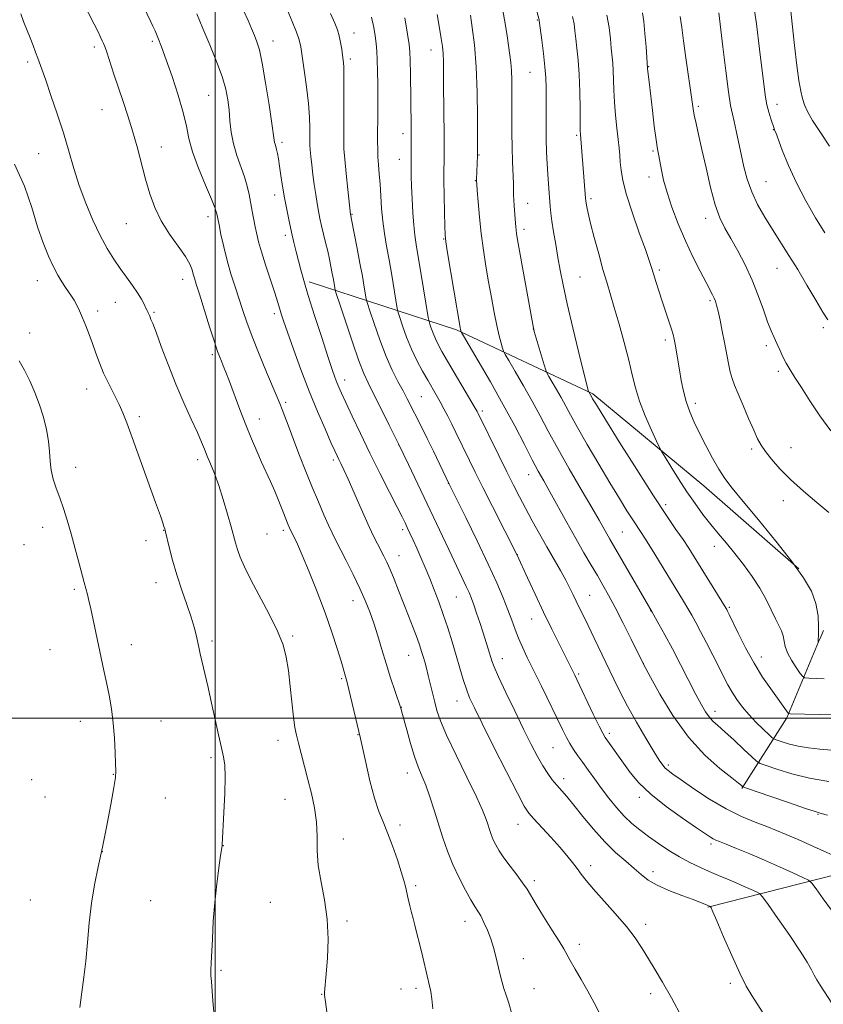
# Model space of a CAD drawing. Extents: x 2159800 to 2162700, y 332300 to 335200.
# Drawn here: x 2161937 to 2162196, y 333908 to 334225 of the extents above; entities that cross this region are included whole.
import ezdxf

# ---------------------------------------------------------------- set-up
doc = ezdxf.new("R2010")
doc.units = 0
doc.header["$MEASUREMENT"] = 0
for name, color, linetype, lineweight in [('32000', 7, 'Continuous', 0), ('DTM HARD BREAKLINE', 7, 'Continuous', 0), ('DTM SPOT ELEVATION', 2, 'Continuous', 13), ('INDEX CONTOUR', 41, 'Continuous', 13), ('INTERMEDIATE CONTOUR', 44, 'Continuous', 0)]:
    doc.layers.add(name, color=color, linetype=linetype, lineweight=lineweight)

msp = doc.modelspace()

# ---------------------------------------------------------------- linework, layer by layer
at = {"layer": '32000', "flags": 128}
for points in [[(2162000, 335000), (2162000, 332500)], [(2160000, 334000), (2162500, 334000)]]:
    msp.add_lwpolyline(points, dxfattribs=at)
at = {"layer": 'DTM HARD BREAKLINE', "extrusion": (-0.3579483111825142, -0.01382794859048266, 0.9336390064470128), "elevation": -777528.8281508115, "flags": 128}
msp.add_lwpolyline([(-250309.8805780978, 2029643.205882834), (-250285.8202444793, 2029631.341509856), (-250263.5892959202, 2029614.815136201)], dxfattribs=at)
at = {"layer": 'DTM HARD BREAKLINE'}
for points in [[(2162030.25, 334140.41, 1098.33), (2162077.67, 334124.96, 1107.77), (2162121.56, 334104.44, 1114.19), (2162157.31, 334074.82, 1117.15), (2162187.99, 334048.11, 1118)], [(2162158.66, 333939.18, 1099.91), (2162206.32, 333951.28, 1105.81), (2162237.85, 333984.52, 1111.27), (2162253.14, 334024.38, 1116.23)]]:
    msp.add_polyline3d(points, dxfattribs=at)
at = {"layer": 'DTM SPOT ELEVATION'}
for p in [(2162103.76, 334224.7, 1113.9), (2162044.68, 334220.57, 1102.71), (2161979.76, 334217.84, 1093.72), (2162018.6, 334217.98, 1098.67), (2161961.04, 334216.07, 1091.62), (2162069.51, 334215.12, 1107.27), (2161939.63, 334211.19, 1089.7), (2162043.49, 334212.16, 1102.35), (2162101.4, 334207.94, 1113.05), (2162139.63, 334209.7, 1120.08), (2161997.91, 334200.47, 1095.07), (2162180.91, 334197.59, 1126.6), (2161963.59, 334195.88, 1091.19), (2162155.58, 334196.93, 1122.28), (2162060.45, 334188.16, 1105.49), (2162179.75, 334189.42, 1125.95), (2162021.55, 334185.41, 1098.37), (2162116.41, 334187.6, 1115.8), (2161943.1, 334181.66, 1089.15), (2161982.61, 334183.87, 1092.74), (2162140.94, 334182.59, 1119.79), (2162059.3, 334179.93, 1105.29), (2162084.94, 334181.3, 1110.09), (2162083.77, 334173, 1109.94), (2162139.74, 334174.18, 1119.47), (2162177.38, 334172.69, 1125), (2162019.15, 334168.35, 1097.43), (2162100.59, 334165.73, 1112.76), (2162120.98, 334167.22, 1116.29), (2161997.73, 334161.48, 1093.49), (2162044.01, 334162.17, 1102.09), (2162157.98, 334160.87, 1121.43), (2161971.43, 334159.2, 1091.08), (2162099.4, 334157.39, 1112.45), (2162022.57, 334155.41, 1097.58), (2162073.62, 334154.26, 1107.92), (2162143.01, 334144.27, 1118.29), (2162180.96, 334144.79, 1123.19), (2161942.67, 334140.79, 1087.28), (2161989.57, 334141.22, 1091.37), (2162117.44, 334142.04, 1114.99), (2162159.31, 334134.43, 1119.76), (2161962.14, 334131.11, 1088.45), (2161967.82, 334133.82, 1089.22), (2161980.34, 334130.62, 1090.18), (2162019, 334130.23, 1095.59), (2162102.41, 334125.22, 1111.98), (2162195.82, 334125.73, 1123.67), (2161940.28, 334123.98, 1086.52), (2162144.9, 334121.7, 1117.63), (2162177.45, 334119.85, 1121.63), (2161999.11, 334116.97, 1091.7), (2162041.65, 334108.86, 1098.55), (2162181.29, 334111.68, 1121.67), (2161958.59, 334105.9, 1087.37), (2162066.41, 334103.48, 1102.98), (2162022.65, 334101.62, 1094.3), (2162154.62, 334101.38, 1118.43), (2161975.57, 334097.08, 1088.33), (2162014.17, 334096.3, 1092.64), (2162086.05, 334098.85, 1106.34), (2162059.12, 334088.07, 1099.99), (2162172.77, 334086.61, 1119.67), (2162185.4, 334087.09, 1120.89), (2161994.36, 334083.23, 1089.58), (2161955.05, 334080.72, 1086.5), (2162038, 334083.13, 1095.66), (2162100.89, 334078.33, 1107.28), (2162075.09, 334075.57, 1101.97), (2162145.01, 334068.74, 1114.42), (2162183, 334069.98, 1119.33), (2161944.46, 334061.44, 1085.47), (2161983.36, 334060.43, 1087.95), (2162016.69, 334059.24, 1091), (2162021.93, 334060.41, 1091.63), (2162060.34, 334060.71, 1097.64), (2162131.13, 334059.87, 1110.99), (2161938.47, 334055.85, 1085.07), (2161977.74, 334057.17, 1087.42), (2162160.71, 334055.35, 1115.4), (2162059.14, 334052.27, 1096.76), (2162097.24, 334052.65, 1104.01), (2161980.97, 334043.58, 1087.37), (2161954.68, 334041.42, 1085.78), (2162077.63, 334039, 1099.07), (2162120.62, 334039.58, 1106.86), (2162044.34, 334037.81, 1093.31), (2162140.2, 334034.57, 1109.95), (2162165.6, 334035.66, 1114.21), (2162101.93, 334031.9, 1103.24), (2162024.91, 334026.41, 1090.24), (2161973.03, 334023.66, 1086.58), (2161998.94, 334024.79, 1088.31), (2161946.78, 334022, 1085.13), (2162062.28, 334020.25, 1095.15), (2162092.48, 334019.13, 1100.67), (2162137.82, 334017.67, 1108.01), (2162175.91, 334019.67, 1114.68), (2162117.01, 334014.21, 1104.22), (2162040.77, 334012.65, 1091.8), (2162077.82, 334005.47, 1097.28), (2162059.91, 334003.42, 1094.03), (2162160.89, 334002.2, 1110.56), (2161956.57, 333998.96, 1085.39), (2161982.52, 333999.08, 1086.84), (2162045.98, 333994.71, 1091.94), (2162126.91, 333995.09, 1104.36), (2162020.19, 333992.87, 1089.39), (2162108.77, 333990.44, 1101.05), (2161998.68, 333987.26, 1087.71), (2162145.87, 333984.96, 1106.32), (2161967.15, 333981.91, 1085.95), (2162061.84, 333982.29, 1093.38), (2161940.89, 333980.2, 1084.75), (2162112.22, 333980.48, 1100.49), (2161945.18, 333974.58, 1084.96), (2161983.97, 333974.26, 1086.82), (2162022.47, 333973.82, 1089.11), (2162136.6, 333974.49, 1103.56), (2162194.08, 333969.01, 1107.9), (2162059.48, 333965.63, 1092.41), (2162097.55, 333965.83, 1097.24), (2162041.26, 333961.1, 1090.64), (2161963.64, 333956.96, 1086), (2162002.58, 333958.9, 1088.02), (2162159.68, 333959.51, 1103.66), (2162120.86, 333952.47, 1098.47), (2162141.03, 333950.56, 1100.52), (2162102.75, 333947.71, 1096.37), (2162064.55, 333946.06, 1092.27), (2161940.47, 333941.47, 1085.12), (2161979.27, 333941.2, 1086.9), (2162017.77, 333940.7, 1088.99), (2162042.44, 333934.64, 1090.27), (2162080.47, 333934.53, 1093.37), (2162138.64, 333933.58, 1098.45), (2162117.27, 333927.21, 1096.48), (2162099.21, 333922.57, 1094.74), (2162001.82, 333918.82, 1088.17), (2162059.87, 333912.77, 1091.29), (2162064.7, 333913.06, 1091.62), (2162102.62, 333912.88, 1094.68), (2162165.84, 333914.64, 1099.65), (2162034.23, 333911.13, 1089.95), (2162140.26, 333911.34, 1097.53)]:
    msp.add_point(p, dxfattribs=at)
at = {"layer": 'INDEX CONTOUR', "flags": 128}
for points, elevation in [([(2161937.363, 334226.7000000001), (2161938.265, 334224.3040000001), (2161940.433, 334219.0270000001), (2161941.375, 334216.5670000001), (2161942.1681, 334214.3580000001), (2161942.843, 334212.4371000001), (2161945.405, 334205.3280000001), (2161947.1099, 334200.4720000001), (2161949.118, 334194.5550000001), (2161951.097, 334188.3690000001), (2161952.814, 334182.5330000001), (2161954.428, 334176.9720000001), (2161956.2, 334171.4380000001), (2161958.311, 334165.7880000001), (2161960.64, 334160.2990000001), (2161962.989, 334155.3500000001), (2161965.205, 334151.219), (2161967.313, 334147.7590000001), (2161969.384, 334144.7210000001), (2161971.449, 334141.903), (2161973.3849, 334139.2990000001), (2161975.028, 334136.9500000001), (2161976.258, 334134.9040000001), (2161977.116, 334133.2320000001), (2161977.688, 334132.0090000001), (2161978.054, 334131.2640000001), (2161978.286, 334130.8300000001), (2161978.454, 334130.4900000001), (2161978.618, 334130.072), (2161978.801, 334129.572), (2161979.018, 334129.0290000001), (2161979.317, 334128.3590000001), (2161979.886, 334126.9910000001), (2161980.948, 334124.2330000001), (2161982.651, 334119.6450000001), (2161984.857, 334113.795), (2161987.353, 334107.5029000001), (2161989.92, 334101.5050000001), (2161992.306, 334096.2080000001), (2161994.253, 334091.9359), (2161995.596, 334088.8590000001), (2161996.552, 334086.5311000001), (2161997.43, 334084.3570000001), (2161998.484, 334081.8160000001), (2161999.7269, 334078.697), (2162001.117, 334074.8650000001), (2162002.586, 334070.3300000001), (2162003.985, 334065.6670000001), (2162005.144, 334061.5970000001), (2162006.571, 334056.3800000001), (2162007.209, 334054.295), (2162008.088, 334051.8360000001), (2162009.436, 334048.6610000001), (2162011.483, 334044.4780000001), (2162017.39, 334033.4190000001), (2162020.065, 334028.0350000001), (2162021.834, 334023.6000000001), (2162022.882, 334019.6130000001), (2162023.565, 334015.3070000001), (2162024.1761, 334010.1910000001), (2162025.2551, 334000.2930000001), (2162025.692, 333997.0190000001), (2162026.16, 333994.5090000001), (2162026.783, 333991.9180000001), (2162027.653, 333988.5840000001), (2162029.869, 333980.2150000001), (2162031.014, 333975.6860000001), (2162031.9851, 333971.1070000001), (2162032.602, 333966.5430000001), (2162032.786, 333962.0210000001), (2162032.849, 333957.4040000001), (2162033.205, 333952.5150000001), (2162034.116, 333947.2080000001), (2162035.243, 333941.4601000001), (2162036.101, 333935.2770000001), (2162036.334, 333928.7979000001), (2162036.114, 333922.6820000001), (2162035.746, 333917.7210000001), (2162035.233, 333911.6541), (2162035.224, 333910.8070000001), (2162035.469, 333908.7070000001), (2162036.191, 333903.7910000001)], 1090), ([(2162023.182, 334228.1070000001), (2162024.804, 334224.2610000001), (2162026.193, 334220.8030000001), (2162027.044, 334218.3290000001), (2162027.547, 334216.1170000001), (2162028.017, 334213.1171000001), (2162028.682, 334208.6120000001), (2162029.422, 334203.2210000001), (2162030.032, 334197.8960000001), (2162030.3601, 334193.4290000001), (2162030.467, 334189.9530000001), (2162030.46, 334185.7710000001), (2162030.4939, 334184.4670000001), (2162030.602, 334182.9570000001), (2162030.809, 334180.8020000001), (2162031.106, 334178.0790000001), (2162031.478, 334174.9950000001), (2162031.905, 334171.7569000001), (2162032.361, 334168.5780000001), (2162032.818, 334165.6721000001), (2162033.259, 334163.1710000001), (2162033.721, 334160.8810000001), (2162034.253, 334158.528), (2162035.564, 334153.1280000001), (2162036.22, 334150.3600000001), (2162036.796, 334147.7550000001), (2162037.287, 334145.3540000001), (2162037.702, 334143.1730000001), (2162038.046, 334141.2430000001), (2162038.5, 334138.5340000001), (2162038.6509, 334137.7690000001), (2162039.062, 334136.4110000001), (2162040.085, 334133.2961000001), (2162041.921, 334127.7530000001), (2162044.168, 334121.077), (2162046.2751, 334115.0570000001), (2162047.863, 334110.9560000001), (2162049.247, 334107.9390000001), (2162050.916, 334104.6460000001), (2162053.233, 334100.0330000001), (2162056.06, 334094.3200000001), (2162059.131, 334088.0430000001), (2162062.22, 334081.6550000001), (2162065.267, 334075.2929000001), (2162068.249, 334069.0090000001), (2162076.16, 334052.2150000001), (2162080.859, 334042.4040000001), (2162081.77, 334040.3970000001), (2162082.5301, 334038.545), (2162083.297, 334036.4480000001), (2162084.189, 334033.8180000001), (2162085.1669, 334030.8250000001), (2162086.152, 334027.7470000001), (2162087.871, 334022.2690000001), (2162089.043, 334018.4680000001), (2162089.799, 334016.4720000001), (2162091.216, 334013.2690000001), (2162093.558, 334008.2920000001), (2162096.439, 334002.3120000001), (2162099.31, 333996.4320000001), (2162101.736, 333991.5400000001), (2162103.745, 333987.6560000001), (2162105.478, 333984.5880000001), (2162107.062, 333982.1429000001), (2162108.5561, 333980.1410000001), (2162110.004, 333978.4050000001), (2162113.224, 333974.7250000001), (2162115.477, 333972.0170000001), (2162118.413, 333968.3660000001), (2162121.829, 333964.2160000001), (2162125.4321, 333960.1810000001), (2162128.949, 333956.751), (2162132.18, 333953.9290000001), (2162134.946, 333951.594), (2162137.201, 333949.6200000001), (2162139.437, 333947.8640000001), (2162142.282, 333946.1800000001), (2162146.108, 333944.4750000001), (2162150.276, 333942.876), (2162153.892, 333941.5660000001), (2162156.278, 333940.6780000001), (2162157.618, 333940.1420000001), (2162159.375, 333939.3660000001), (2162159.4169, 333939.3210000001), (2162159.495, 333939.2130000001), (2162159.691, 333938.8780000001), (2162160.275, 333937.6410000001), (2162161.562, 333934.6990000001), (2162163.725, 333929.6310000001), (2162166.362, 333923.5290000001), (2162168.928, 333917.8650000001), (2162171.019, 333913.7340000001), (2162172.79, 333910.7180000001), (2162176.483, 333905.018)], 1100), ([(2162082.165, 334226.327), (2162082.792, 334222.3179000001), (2162083.498, 334216.7370000001), (2162084.079, 334209.6900000001), (2162084.385, 334201.5170000001), (2162084.478, 334193.4900000001), (2162084.449, 334181.0960000001), (2162084.149, 334173.3880000001), (2162084.147, 334172.8300000001), (2162084.2031, 334171.8950000001), (2162084.36, 334169.8420000001), (2162084.6529, 334166.1690000001), (2162085.089, 334161.3180000001), (2162085.666, 334155.9710000001), (2162086.376, 334150.6830000001), (2162087.185, 334145.5160000001), (2162088.055, 334140.4080000001), (2162088.946, 334135.3560000001), (2162089.829, 334130.6000000001), (2162090.673, 334126.4390000001), (2162091.445, 334123.1179000001), (2162092.092, 334120.6631000001), (2162092.558, 334119.0430000001), (2162092.869, 334118.0900000001), (2162093.381, 334117.0679000001), (2162094.53, 334115.1030000001), (2162096.604, 334111.5870000001), (2162099.274, 334106.9880000001), (2162102.061, 334102.0440000001), (2162104.632, 334097.2800000001), (2162107.242, 334092.371), (2162110.295, 334086.7810000001), (2162114.014, 334080.2390000001), (2162117.898, 334073.5480000001), (2162121.265, 334067.773), (2162123.61, 334063.7080000001), (2162127.0919, 334057.5750000001), (2162140.761, 334034.1060000001), (2162142.898, 334030.2870000001), (2162144.836, 334026.7580000001), (2162147.211, 334022.3260000001), (2162149.869, 334017.2389000001), (2162154.823, 334007.626), (2162156.559, 334004.3240000001), (2162157.876, 334002.028), (2162159.021, 334000.3910000001), (2162160.25, 333999.0540000001), (2162161.84, 333997.6070000001), (2162164.077, 333995.6270000001), (2162167.071, 333992.8870000001), (2162170.236, 333989.9350000001), (2162172.811, 333987.5131000001), (2162174.334, 333986.1360000001), (2162175.537, 333985.4050000001), (2162177.45, 333984.6940000001), (2162180.869, 333983.5351000001), (2162185.6411, 333982.094), (2162191.379, 333980.6990000001), (2162197.606, 333979.6090000001)], 1110), ([(2162137.575, 334227.0710000001), (2162138.001, 334224.2430000001), (2162138.387, 334220.3470000001), (2162138.726, 334216.1090000001), (2162139.235, 334209.0870000001), (2162139.328, 334208.175), (2162139.8, 334203.9750000001), (2162140.78, 334195.6090000001), (2162141.394, 334190.5830000001), (2162141.969, 334186.2050000001), (2162142.433, 334183.1500000001), (2162142.828, 334180.969), (2162143.699, 334176.425), (2162144.403, 334173.2270000001), (2162145.496, 334169.2400000001), (2162147.089, 334164.4400000001), (2162149.102, 334159.126), (2162151.407, 334153.675), (2162153.848, 334148.4660000001), (2162156.1671, 334143.8630000001), (2162158.077, 334140.2310000001), (2162160.174, 334136.278), (2162160.676, 334135.2350000001), (2162161.063, 334134.2550000001), (2162161.447, 334132.9650000001), (2162161.927, 334130.9990000001), (2162162.567, 334128.1230000001), (2162163.302, 334124.6200000001), (2162164.034, 334120.903), (2162165.275, 334114.1410000001), (2162165.836, 334111.4570000001), (2162166.43, 334109.3140000001), (2162167.212, 334107.1950000001), (2162168.362, 334104.4450000001), (2162169.968, 334100.6640000001), (2162171.767, 334096.4570000001), (2162173.405, 334092.6829000001), (2162174.654, 334089.9510000001), (2162175.776, 334087.8800000001), (2162177.159, 334085.8390000001), (2162179.135, 334083.3170000001), (2162181.815, 334080.2820000001), (2162185.257, 334076.8230000001), (2162189.401, 334073.0780000001), (2162193.721, 334069.403), (2162197.579, 334066.2010000001)], 1120)]:
    msp.add_lwpolyline(points, dxfattribs=dict(at, elevation=elevation))
at = {"layer": 'INTERMEDIATE CONTOUR', "flags": 128}
for points, elevation in [([(2162099.707, 334241.7070000001), (2162104.3, 334224.7580000001), (2162104.335, 334224.5470000001), (2162105.178, 334218.2960000001), (2162105.729, 334213.9510000001), (2162106.198, 334209.6800000001), (2162106.463, 334206.1520000001), (2162106.56, 334202.9940000001), (2162106.566, 334199.5739000001), (2162106.552, 334195.4440000001), (2162106.553, 334190.8780000001), (2162106.598, 334186.3370000001), (2162106.707, 334182.1900000001), (2162106.87, 334178.4590000001), (2162107.069, 334175.0780000001), (2162107.285, 334172.0000000001), (2162107.867, 334164.7420000001), (2162108.085, 334162.5950000001), (2162108.434, 334159.9510000001), (2162108.9711, 334156.5070000001), (2162109.644, 334152.5060000001), (2162110.374, 334148.3260000001), (2162111.127, 334144.1590000001), (2162112.062, 334139.4310000001), (2162113.385, 334133.3800000001), (2162115.188, 334125.6670000001), (2162117.125, 334117.6420000001), (2162118.735, 334111.077), (2162120.247, 334105.1010000001), (2162120.281, 334105.0180000001), (2162121.133, 334103.4980000001), (2162121.536, 334102.8140000001), (2162122.744, 334100.8371000001), (2162125.469, 334096.425), (2162130.098, 334088.9671000001), (2162135.723, 334079.9840000001), (2162141.115, 334071.5320000001), (2162145.306, 334065.2050000001), (2162148.3769, 334060.7539000001), (2162150.672, 334057.4680000001), (2162152.531, 334054.6820000001), (2162154.28, 334051.9180000001), (2162164.52, 334035.2840000001), (2162164.719, 334034.9240000001), (2162164.946, 334034.4780000001), (2162165.475, 334033.3970000001), (2162168.4, 334027.3460000001), (2162170.801, 334022.5980000001), (2162173.515, 334017.6580000001), (2162176.288, 334013.1890000001), (2162178.876, 334009.4070000001), (2162184.536, 334001.6320000001), (2162184.694, 334001.474), (2162184.832, 334001.4460000001), (2162185.1941, 334001.4310000001), (2162194.47, 334001.1640000001), (2162207.279, 334000.827)], 1114), ([(2161957.157, 334230.8600000001), (2161960.991, 334223.4129000001), (2161962.264, 334220.8920000001), (2161963.098, 334219.1800000001), (2161963.631, 334218.0520000001), (2161964.01, 334217.2230000001), (2161964.421, 334216.175), (2161965.059, 334214.3310000001), (2161967.365, 334207.3360000001), (2161968.837, 334202.9389000001), (2161970.371, 334198.4620000001), (2161971.912, 334193.871), (2161973.419, 334189.0330000001), (2161974.861, 334183.8820000001), (2161977.584, 334173.5270000001), (2161978.936, 334168.7990000001), (2161980.517, 334164.3610000001), (2161982.5831, 334160.0660000001), (2161985.249, 334155.8430000001), (2161988.054, 334151.9240000001), (2161990.395, 334148.6150000001), (2161991.829, 334146.1300000001), (2161992.557, 334144.3120000001), (2161992.938, 334142.9100000001), (2161993.307, 334141.5930000001), (2161993.894, 334139.7010000001), (2161994.9029, 334136.4951000001), (2161998.18, 334126.0020000001), (2161999.728, 334121.1250000001), (2162000.772, 334117.9770000001), (2162001.443, 334116.1460000001), (2162001.977, 334114.8600000001), (2162002.593, 334113.4160000001), (2162003.4239, 334111.3780000001), (2162004.586, 334108.376), (2162007.966, 334099.3450000001), (2162009.863, 334094.4130000001), (2162011.68, 334089.9290000001), (2162013.38, 334085.9490000001), (2162014.955, 334082.4120000001), (2162017.788, 334076.202), (2162019.151, 334073.094), (2162020.524, 334069.7889), (2162021.799, 334066.6100000001), (2162023.529, 334062.2600000001), (2162023.949, 334061.2450000001), (2162024.385, 334060.2750000001), (2162025.503, 334058.0610000001), (2162026.469, 334055.9790000001), (2162028.021, 334052.4160000001), (2162030.244, 334047.0769000001), (2162032.834, 334040.6020000001), (2162035.384, 334033.8659000001), (2162037.5559, 334027.6510000001), (2162039.271, 334022.3660000001), (2162040.512, 334018.3300000001), (2162042.201, 334012.6590000001), (2162042.5111, 334011.4900000001), (2162043.063, 334009.2250000001), (2162046.7569, 333993.4710000001), (2162047.403, 333990.5580000001), (2162048.472, 333985.6870000001), (2162049.84, 333979.7750000001), (2162051.2999, 333974.2070000001), (2162052.695, 333969.9840000001), (2162054.073, 333966.5780000001), (2162055.534, 333963.0820000001), (2162057.124, 333958.8680000001), (2162058.666, 333954.4310000001), (2162059.932, 333950.5510000001), (2162060.7631, 333947.7770000001), (2162061.287, 333945.7590000001), (2162062.169, 333941.8160000001), (2162062.684, 333939.5620000001), (2162063.203, 333937.4040000001), (2162063.708, 333935.4670000001), (2162064.266, 333933.3850000001), (2162064.972, 333930.67), (2162065.873, 333927.0460000001), (2162066.8319, 333923.0860000001), (2162068.253, 333917.0880000001), (2162069.013, 333913.7870000001), (2162069.404, 333911.9980000001), (2162069.774, 333909.6380000001), (2162070.032, 333906.4240000001)], 1092), ([(2161976.927, 334229.0820000001), (2161979.274, 334224.1600000001), (2161979.906, 334222.8060000001), (2161980.62, 334221.202), (2161981.514, 334219.077), (2161982.683, 334216.1090000001), (2161984.222, 334211.9600000001), (2161986.142, 334206.5110000001), (2161988.115, 334200.523), (2161989.7309, 334194.9730000001), (2161990.741, 334190.528), (2161991.553, 334186.5980000001), (2161992.734, 334182.2810000001), (2161994.6539, 334177.0119), (2161996.881, 334171.5730000001), (2161998.784, 334167.0850000001), (2161999.889, 334164.3629000001), (2162000.357, 334163.0200000001), (2162000.51, 334162.3640000001), (2162001.226, 334158.7490000001), (2162001.862, 334155.6439000001), (2162002.736, 334151.6860000001), (2162003.8201, 334147.3350000001), (2162005.074, 334142.9949), (2162006.397, 334138.8240000001), (2162008.866, 334131.2740000001), (2162010.177, 334127.4320000001), (2162011.888, 334122.8340000001), (2162014.144, 334117.2000000001), (2162016.561, 334111.3800000001), (2162019.955, 334103.3561000001), (2162020.803, 334101.3120000001), (2162021.551, 334099.3990000001), (2162023.789, 334093.4410000001), (2162025.351, 334089.3179000001), (2162027.189, 334084.5460000001), (2162029.199, 334079.4310000001), (2162031.25, 334074.3310000001), (2162033.218, 334069.5800000001), (2162034.993, 334065.4260000001), (2162036.468, 334062.0890000001), (2162037.616, 334059.6230000001), (2162038.72, 334057.4040000001), (2162042.123, 334050.778), (2162044.394, 334046.2631000001), (2162046.565, 334041.7800000001), (2162048.338, 334037.8370000001), (2162049.787, 334034.2210000001), (2162051.078, 334030.5410000001), (2162052.352, 334026.4910000001), (2162053.666, 334022.1180000001), (2162055.051, 334017.5560000001), (2162056.498, 334013.0020000001), (2162057.841, 334008.9240000001), (2162059.843, 334002.8850000001), (2162060.106, 334001.9529000001), (2162061.654, 333996.246), (2162062.887, 333991.8690000001), (2162064.183, 333987.6650000001), (2162065.395, 333984.3190000001), (2162066.565, 333981.4420000001), (2162067.783, 333978.376), (2162069.113, 333974.6270000001), (2162070.521, 333970.3580000001), (2162073.353, 333961.5000000001), (2162074.85, 333957.1730000001), (2162076.568, 333952.8480000001), (2162078.566, 333948.5430000001), (2162080.603, 333944.6030000001), (2162082.365, 333941.4570000001), (2162083.633, 333939.3550000001), (2162084.584, 333937.8480000001), (2162085.489, 333936.3080000001), (2162086.55, 333934.246), (2162087.688, 333931.7270000001), (2162088.754, 333928.9550000001), (2162089.634, 333926.1090000001), (2162090.361, 333923.2660000001), (2162091.631, 333917.8050000001), (2162092.271, 333915.2820000001), (2162092.955, 333912.9540000001), (2162093.71, 333910.7601000001), (2162094.561, 333908.2260000001), (2162095.532, 333904.7760000001)], 1094), ([(2162173.119, 334231.2800000001), (2162174.264, 334223.5590000001), (2162175.299, 334215.3810000001), (2162176.725, 334203.2470000001), (2162177.182, 334199.9260000001), (2162177.663, 334197.4130000001), (2162178.274, 334195.0330000001), (2162178.921, 334192.871), (2162179.949, 334189.7580000001), (2162180.149, 334189.3150000001), (2162180.485, 334188.4780000001), (2162182.618, 334182.7870000001), (2162184.591, 334177.8870000001), (2162187.136, 334172.3020000001), (2162190.164, 334166.5610000001), (2162193.353, 334161.0800000001), (2162196.327, 334156.2450000001)], 1126), ([(2162185.133, 334229.6470000001), (2162185.783, 334223.5490000001), (2162186.549, 334216.5440000001), (2162187.316, 334210.072), (2162187.992, 334205.2480000001), (2162188.588, 334201.8810000001), (2162189.138, 334199.4540000001), (2162189.733, 334197.4400000001), (2162190.679, 334195.2840000001), (2162192.336, 334192.4190000001), (2162194.889, 334188.5040000001), (2162197.826, 334184.0980000001)], 1128), ([(2161994.065, 334226.7480000001), (2161996.06, 334222.0400000001), (2161998.269, 334216.7740000001), (2162000.426, 334211.4190000001), (2162002.208, 334206.5350000001), (2162003.379, 334202.5110000001), (2162004.058, 334199.072), (2162004.45, 334195.7760000001), (2162004.757, 334192.2740000001), (2162005.167, 334188.5910000001), (2162005.864, 334184.8430000001), (2162006.954, 334181.1470000001), (2162009.41, 334174.295), (2162010.278, 334171.2940000001), (2162010.9, 334168.5110000001), (2162011.916, 334163.1610000001), (2162012.908, 334158.1130000001), (2162013.381, 334155.8110000001), (2162013.987, 334153.2830000001), (2162014.901, 334150.0620000001), (2162016.215, 334145.903), (2162018.967, 334137.5370000001), (2162019.827, 334134.8190000001), (2162020.3641, 334133.0130000001), (2162020.768, 334131.6170000001), (2162021.234, 334130.1060000001), (2162021.985, 334127.8570000001), (2162023.247, 334124.2250000001), (2162025.171, 334118.8100000001), (2162027.59, 334112.2050000001), (2162030.2611, 334105.2489000001), (2162032.937, 334098.7100000001), (2162035.36, 334093.0800000001), (2162037.271, 334088.7770000001), (2162038.502, 334086.0440000001), (2162039.253, 334084.4160000001), (2162039.817, 334083.251), (2162040.467, 334081.9370000001), (2162041.405, 334079.9710000001), (2162042.81, 334076.8780000001), (2162047.011, 334067.3240000001), (2162049.15, 334062.5449000001), (2162050.896, 334058.8291000001), (2162052.27, 334056.0670000001), (2162054.319, 334052.1020000001), (2162055.2431, 334050.1931000001), (2162056.295, 334047.8280000001), (2162057.585, 334044.7300000001), (2162059.069, 334041.0400000001), (2162060.663, 334037.0030000001), (2162062.274, 334032.8830000001), (2162063.767, 334029.0150000001), (2162064.998, 334025.7490000001), (2162065.87, 334023.3190000001), (2162066.478, 334021.4700000001), (2162066.969, 334019.8300000001), (2162067.463, 334018.0710000001), (2162068.002, 334016.0560000001), (2162068.6041, 334013.6910000001), (2162070.687, 334005.1440000001), (2162071.418, 334002.4150000001), (2162072.547, 333999.1620000001), (2162074.524, 333994.5380000001), (2162077.581, 333988.0950000001), (2162081.067, 333980.9660000001), (2162084.111, 333974.6850000001), (2162086.06, 333970.398), (2162087.13, 333967.7130000001), (2162087.75, 333965.8550000001), (2162088.29, 333964.1730000001), (2162088.862, 333962.5170000001), (2162089.52, 333960.8620000001), (2162090.329, 333959.1600000001), (2162091.42, 333957.2700000001), (2162092.938, 333955.0310000001), (2162094.937, 333952.3691000001), (2162097.097, 333949.5730000001), (2162099.005, 333947.0240000001), (2162100.407, 333944.9280000001), (2162103.346, 333940.0050000001), (2162105.751, 333936.1370000001), (2162108.435, 333931.8820000001), (2162110.744, 333928.1850000001), (2162112.223, 333925.6979000001), (2162114.299, 333921.9420000001), (2162115.8671, 333919.2180000001), (2162117.828, 333915.8430000001), (2162119.952, 333912.1310000001), (2162122.033, 333908.3460000001), (2162123.969, 333904.55)], 1096), ([(2162009.233, 334227.5460000001), (2162010.57, 334224.5399000001), (2162011.688, 334221.9570000001), (2162012.6221, 334219.7570000001), (2162013.427, 334217.7450000001), (2162014.216, 334215.1061000001), (2162015.123, 334210.871), (2162016.218, 334204.5320000001), (2162017.33, 334197.4390000001), (2162018.223, 334191.4040000001), (2162018.968, 334186.0690000001), (2162019.101, 334185.322), (2162019.275, 334184.7220000001), (2162019.5021, 334184.0100000001), (2162019.762, 334183.0640000001), (2162020.041, 334181.7660000001), (2162020.355, 334180.0030000001), (2162020.726, 334177.6620000001), (2162021.174, 334174.6860000001), (2162021.706, 334171.2340000001), (2162022.323, 334167.5180000001), (2162023.021, 334163.7360000001), (2162023.776, 334160.0130000001), (2162024.555, 334156.4600000001), (2162025.329, 334153.1620000001), (2162026.088, 334150.0950000001), (2162026.824, 334147.2110000001), (2162027.572, 334144.3460000001), (2162028.541, 334140.8850000001), (2162029.982, 334136.0960000001), (2162032.024, 334129.6170000001), (2162034.297, 334122.5600000001), (2162036.309, 334116.4050000001), (2162037.689, 334112.2599000001), (2162038.567, 334109.7380000001), (2162039.194, 334108.0811000001), (2162039.821, 334106.5620000001), (2162040.698, 334104.5880000001), (2162042.071, 334101.5960000001), (2162044.119, 334097.1900000001), (2162046.748, 334091.6310000001), (2162049.794, 334085.344), (2162053.049, 334078.8090000001), (2162056.127, 334072.7370000001), (2162058.599, 334067.8920000001), (2162060.174, 334064.7790000001), (2162061.122, 334062.8570000001), (2162061.852, 334061.3210000001), (2162062.701, 334059.5060000001), (2162063.723, 334057.2871000001), (2162064.9, 334054.6780000001), (2162066.212, 334051.7040000001), (2162067.616, 334048.4340000001), (2162069.066, 334044.952), (2162070.524, 334041.3160000001), (2162071.985, 334037.4840000001), (2162073.45, 334033.3910000001), (2162074.912, 334029.018), (2162076.328, 334024.5340000001), (2162077.644, 334020.1570000001), (2162078.823, 334016.0830000001), (2162079.892, 334012.4290000001), (2162080.89, 334009.2930000001), (2162081.935, 334006.5590000001), (2162083.452, 334003.2690000001), (2162085.941, 333998.251), (2162089.646, 333990.8790000001), (2162093.783, 333982.6980000001), (2162097.311, 333975.8020000001), (2162099.512, 333971.6820000001), (2162100.974, 333969.4340000001), (2162102.611, 333967.5559000001), (2162108.054, 333961.6780000001), (2162110.933, 333958.4930000001), (2162113.259, 333955.7980000001), (2162115.07, 333953.5580000001), (2162116.532, 333951.6160000001), (2162117.859, 333949.7750000001), (2162119.454, 333947.6770000001), (2162121.769, 333944.9240000001), (2162128.843, 333937.1040000001), (2162132.413, 333932.9510000001), (2162135.256, 333929.2210000001), (2162137.532, 333925.8140000001), (2162139.57, 333922.501), (2162141.675, 333919.0200000001), (2162144.057, 333914.9770000001), (2162146.899, 333909.9430000001), (2162150.256, 333903.7649000001)], 1098), ([(2162037.1411, 334226.8640000001), (2162038.511, 334223.7320000001), (2162039.38, 334221.5260000001), (2162039.951, 334219.6169000001), (2162040.392, 334217.528), (2162040.746, 334215.3840000001), (2162041.025, 334213.4630000001), (2162041.236, 334211.8430000001), (2162041.381, 334209.8120000001), (2162041.458, 334206.4590000001), (2162041.472, 334201.2660000001), (2162041.445, 334195.278), (2162041.407, 334189.9320000001), (2162041.393, 334186.2150000001), (2162041.469, 334183.3100000001), (2162041.71, 334179.9480000001), (2162042.15, 334175.2870000001), (2162042.674, 334170.1940000001), (2162043.567, 334162.1150000001), (2162043.636, 334161.8040000001), (2162043.8, 334161.0090000001), (2162044.879, 334155.5970000001), (2162045.7449, 334151.1560000001), (2162046.626, 334146.4820000001), (2162047.383, 334142.2400000001), (2162047.974, 334138.7590000001), (2162048.3791, 334136.2880000001), (2162048.635, 334134.8410000001), (2162048.992, 334133.5090000001), (2162049.759, 334131.1500000001), (2162051.147, 334126.9910000001), (2162052.9891, 334121.7300000001), (2162055.022, 334116.4350000001), (2162057.015, 334111.9640000001), (2162058.86, 334108.3290000001), (2162060.48, 334105.3320000001), (2162061.831, 334102.7820000001), (2162066.632, 334093.3590000001), (2162068.294, 334090.0150000001), (2162070.298, 334085.8930000001), (2162075.386, 334075.2860000001), (2162080.654, 334064.5750000001), (2162084.315, 334057.0470000001), (2162087.861, 334049.6050000001), (2162090.643, 334043.5070000001), (2162092.701, 334038.7030000001), (2162094.241, 334034.8130000001), (2162095.466, 334031.4900000001), (2162096.545, 334028.5170000001), (2162097.643, 334025.7089000001), (2162098.917, 334022.8430000001), (2162100.507, 334019.5460000001), (2162102.548, 334015.4080000001), (2162105.078, 334010.2420000001), (2162111.8221, 333996.3230000001), (2162113.0829, 333993.8), (2162114.183, 333991.8071000001), (2162115.377, 333989.9011000001), (2162116.747, 333987.8959000001), (2162118.332, 333985.6720000001), (2162120.159, 333983.1400000001), (2162122.203, 333980.3410000001), (2162124.429, 333977.3430000001), (2162126.795, 333974.2390000001), (2162129.239, 333971.2090000001), (2162131.698, 333968.4510000001), (2162134.142, 333966.0960000001), (2162136.695, 333963.9860000001), (2162139.515, 333961.893), (2162142.703, 333959.6590000001), (2162146.119, 333957.4000000001), (2162149.564, 333955.3060000001), (2162152.876, 333953.5170000001), (2162156.048, 333951.9889000001), (2162159.11, 333950.6340000001), (2162162.0859, 333949.371), (2162164.9691, 333948.1640000001), (2162167.745, 333946.9850000001), (2162170.364, 333945.8330000001), (2162172.621, 333944.8119000001), (2162174.273, 333944.0520000001), (2162175.259, 333943.5100000001), (2162176.237, 333942.4480000001), (2162178.043, 333939.9550000001), (2162181.204, 333935.5000000001), (2162185.004, 333930.0670000001), (2162188.414, 333925.0179000001), (2162190.658, 333921.4020000001), (2162191.973, 333919.0040000001), (2162192.846, 333917.2980000001), (2162193.718, 333915.7740000001), (2162194.843, 333914.0060000001), (2162198.578, 333908.2870000001)], 1102), ([(2162071.462, 334226.5410000001), (2162072.23, 334222.0880000001), (2162072.777, 334218.7500000001), (2162073.145, 334216.1840000001), (2162073.367, 334213.9020000001), (2162073.478, 334211.4180000001), (2162073.526, 334208.273), (2162073.561, 334204.0151000001), (2162073.755, 334187.4560000001), (2162073.782, 334184.0730000001), (2162073.777, 334182.0000000001), (2162073.746, 334180.5200000001), (2162073.7, 334178.9460000001), (2162073.665, 334176.6950000001), (2162073.674, 334173.2120000001), (2162073.746, 334168.2590000001), (2162073.852, 334162.8640000001), (2162073.954, 334158.3690000001), (2162074.048, 334155.6040000001), (2162074.283, 334153.3320000001), (2162074.844, 334149.8030000001), (2162078.897, 334125.7030000001), (2162079.011, 334125.1130000001), (2162079.206, 334124.3500000001), (2162079.32, 334124.1130000001), (2162079.948, 334123.0351000001), (2162084.692, 334114.9980000001), (2162088.637, 334108.2040000001), (2162092.754, 334100.9010000001), (2162096.446, 334094.0410000001), (2162099.567, 334088.0360000001), (2162102.082, 334083.1640000001), (2162104.035, 334079.5039000001), (2162105.7881, 334076.3510000001), (2162107.782, 334072.8030000001), (2162113.22, 334063.0100000001), (2162116.122, 334057.8390000001), (2162118.754, 334053.2520000001), (2162121.072, 334049.2900000001), (2162123.09, 334045.8720000001), (2162124.868, 334042.8260000001), (2162126.659, 334039.6270000001), (2162128.761, 334035.6610000001), (2162131.331, 334030.6159000001), (2162133.949, 334025.376), (2162137.9, 334017.4120000001), (2162140.18, 334013.2170000001), (2162143.224, 334007.7300000001), (2162147.418, 334000.8170000001), (2162152.3711, 333993.8900000001), (2162157.633, 333988.1240000001), (2162162.531, 333983.7470000001), (2162166.337, 333980.746), (2162168.538, 333979.0429000001), (2162169.493, 333978.2801000001), (2162169.778, 333978.0311000001), (2162170.025, 333977.8860000001), (2162171.098, 333977.4900000001), (2162178.959, 333974.7500000001), (2162184.925, 333972.6820000001), (2162190.077, 333970.9160000001), (2162193.191, 333969.8880000001), (2162195.109, 333969.3119000001), (2162197.194, 333968.7250000001)], 1108), ([(2162092.583, 334227.8510000001), (2162093.377, 334223.5970000001), (2162094.004, 334219.6580000001), (2162094.913, 334213.4720000001), (2162095.2271, 334211.0100000001), (2162095.437, 334208.4340000001), (2162095.541, 334205.3930000001), (2162095.568, 334201.8310000001), (2162095.532, 334193.2600000001), (2162095.536, 334188.4991000001), (2162095.5939, 334183.7140000001), (2162095.723, 334179.1490000001), (2162096.011, 334171.9570000001), (2162096.076, 334169.8390000001), (2162096.109, 334168.3320000001), (2162096.16, 334166.8510000001), (2162096.266, 334164.9680000001), (2162096.665, 334159.371), (2162096.768, 334158.1580000001), (2162096.877, 334157.1290000001), (2162097.035, 334156.0050000001), (2162097.377, 334153.9810000001), (2162102.484, 334125.4910000001), (2162102.551, 334125.197), (2162102.752, 334124.4810000001), (2162105.921, 334113.7050000001), (2162106.422, 334112.0580000001), (2162106.814, 334111.1010000001), (2162107.432, 334110.0130000001), (2162108.516, 334108.175), (2162109.912, 334105.7720000001), (2162111.368, 334103.1880000001), (2162114.361, 334097.6490000001), (2162116.633, 334093.5800000001), (2162119.82, 334088.0560000001), (2162123.507, 334081.7830000001), (2162127.111, 334075.7330000001), (2162130.155, 334070.6991000001), (2162132.5931, 334066.7520000001), (2162134.48, 334063.7830000001), (2162137.343, 334059.4670000001), (2162139.1251, 334056.7010000001), (2162141.569, 334052.7760000001), (2162150.825, 334037.653), (2162152.217, 334035.3350000001), (2162153.477, 334033.1671000001), (2162154.785, 334030.8100000001), (2162156.327, 334027.9140000001), (2162158.212, 334024.278), (2162160.241, 334020.3), (2162162.138, 334016.5260000001), (2162163.709, 334013.3700000001), (2162165.074, 334010.7160000001), (2162166.436, 334008.3160000001), (2162167.9701, 334005.9580000001), (2162169.757, 334003.5710000001), (2162171.854, 334001.1170000001), (2162174.233, 333998.621), (2162176.543, 333996.3510000001), (2162178.348, 333994.6370000001), (2162179.385, 333993.6870000001), (2162180.068, 333993.2330000001), (2162180.9831, 333992.8830000001), (2162182.597, 333992.3380000001), (2162184.901, 333991.6550000001), (2162187.765, 333990.9820000001), (2162191.068, 333990.4390000001), (2162194.712, 333990.0300000001), (2162198.604, 333989.7320000001)], 1112), ([(2162115.099, 334225.9120000001), (2162115.557, 334223.5400000001), (2162115.854, 334221.2570000001), (2162116.1321, 334218.7270000001), (2162116.492, 334215.6460000001), (2162116.88, 334211.8370000001), (2162117.202, 334207.1580000001), (2162117.389, 334201.6621000001), (2162117.473, 334196.1850000001), (2162117.51, 334191.7600000001), (2162117.547, 334189.1360000001), (2162117.587, 334187.9320000001), (2162119.276, 334167.4360000001), (2162119.368, 334166.5460000001), (2162119.483, 334165.7690000001), (2162119.696, 334164.5560000001), (2162120.124, 334162.5100000001), (2162120.896, 334159.2690000001), (2162122.077, 334154.6820000001), (2162123.482, 334149.4439000001), (2162124.867, 334144.4590000001), (2162126.061, 334140.3400000001), (2162128.481, 334132.2130000001), (2162130.044, 334126.8040000001), (2162131.695, 334120.8690000001), (2162133.163, 334115.246), (2162134.287, 334110.5300000001), (2162135.3291, 334106.3430000001), (2162136.659, 334102.0640000001), (2162138.5, 334097.3190000001), (2162140.492, 334092.7200000001), (2162142.129, 334089.1290000001), (2162143.092, 334087.0710000001), (2162143.803, 334085.7370000001), (2162144.872, 334083.9830000001), (2162146.745, 334080.9670000001), (2162149.216, 334077.0510000001), (2162151.913, 334072.898), (2162154.537, 334069.0490000001), (2162157.067, 334065.5530000001), (2162159.552, 334062.3400000001), (2162162.044, 334059.3130000001), (2162164.603, 334056.2860000001), (2162167.2901, 334053.0470000001), (2162170.118, 334049.4550000001), (2162172.9, 334045.6410000001), (2162175.403, 334041.8030000001), (2162177.447, 334038.1350000001), (2162179.078, 334034.8150000001), (2162180.397, 334032.0140000001), (2162181.484, 334029.8320000001), (2162182.324, 334028.0850000001), (2162182.884, 334026.5201000001), (2162183.527, 334023.1060000001), (2162184.237, 334021.0120000001), (2162185.53, 334018.6090000001), (2162187.07, 334016.2570000001), (2162188.385, 334014.4110000001), (2162189.183, 334013.3940000001), (2162189.89, 334012.9990000001), (2162191.1129, 334012.8880000001), (2162196.084, 334012.6550000001)], 1116), ([(2162126.133, 334226.349), (2162126.848, 334222.3200000001), (2162127.2739, 334218.7300000001), (2162127.5549, 334215.6660000001), (2162128.029, 334210.8400000001), (2162128.196, 334208.4040000001), (2162128.301, 334205.5190000001), (2162128.409, 334202.1450000001), (2162128.606, 334198.3090000001), (2162128.946, 334194.1140000001), (2162129.359, 334189.9570000001), (2162129.747, 334186.3110000001), (2162130.034, 334183.4931000001), (2162130.245, 334181.2069000001), (2162130.431, 334179.0040000001), (2162130.68, 334176.4360000001), (2162131.244, 334173.077), (2162132.414, 334168.501), (2162134.334, 334162.5670000001), (2162136.564, 334156.2750000001), (2162138.516, 334150.9050000001), (2162139.759, 334147.3650000001), (2162140.504, 334145.0650000001), (2162141.118, 334143.0410000001), (2162141.897, 334140.523), (2162142.852, 334137.5190000001), (2162143.921, 334134.2330000001), (2162146.068, 334127.7850000001), (2162146.894, 334125.2550000001), (2162147.428, 334123.4730000001), (2162147.771, 334122.0350000001), (2162148.074, 334120.3880000001), (2162149.46, 334112.0710000001), (2162150.053, 334108.7050000001), (2162150.763, 334105.2870000001), (2162151.665, 334101.92), (2162152.821, 334098.653), (2162154.255, 334095.3250000001), (2162155.981, 334091.7200000001), (2162157.979, 334087.7330000001), (2162160.099, 334083.7080000001), (2162162.158, 334080.0960000001), (2162164.115, 334077.1100000001), (2162166.496, 334073.9990000001), (2162169.97, 334069.7729000001), (2162174.911, 334063.8080000001), (2162180.508, 334056.9530000001), (2162185.655, 334050.425), (2162189.4719, 334045.1420000001), (2162191.985, 334040.8250000001), (2162193.4501, 334036.8989000001), (2162194.125, 334032.9710000001), (2162194.291, 334029.3810000001), (2162194.234, 334026.6580000001), (2162194.188, 334025.1610000001), (2162194.182, 334024.5950000001), (2162194.201, 334024.4890000001), (2162194.2451, 334024.4829000001), (2162194.32, 334024.5420000001), (2162194.536, 334024.9720000001), (2162195.003, 334026.1460000001), (2162195.862, 334028.2000000001)], 1118), ([(2162149.758, 334225.9090000001), (2162150.302, 334222.3), (2162150.844, 334218.0180000001), (2162151.579, 334212.5170000001), (2162153.556, 334198.3500000001), (2162153.89, 334196.1640000001), (2162154.276, 334194.1460000001), (2162154.861, 334191.474), (2162155.683, 334187.8360000001), (2162156.749, 334183.0470000001), (2162158.049, 334177.1200000001), (2162159.505, 334170.8650000001), (2162161.017, 334165.2900000001), (2162162.531, 334161.0971000001), (2162164.154, 334157.7570000001), (2162166.036, 334154.4339000001), (2162168.26, 334150.4700000001), (2162170.638, 334145.925), (2162172.917, 334141.0350000001), (2162174.888, 334136.0700000001), (2162176.536, 334131.425), (2162177.893, 334127.5290000001), (2162179.003, 334124.6590000001), (2162179.954, 334122.496), (2162180.85, 334120.572), (2162181.777, 334118.5160000001), (2162182.778, 334116.3550000001), (2162183.878, 334114.2140000001), (2162185.131, 334112.1160000001), (2162186.697, 334109.6880000001), (2162188.761, 334106.4589000001), (2162191.452, 334102.1510000001), (2162194.665, 334097.2690000001), (2162198.239, 334092.5150000001)], 1122), ([(2162162.129, 334227.0180000001), (2162163.431, 334216.0710000001), (2162164.381, 334208.3439000001), (2162165.278, 334201.572), (2162165.972, 334197.1800000001), (2162166.539, 334194.4370000001), (2162167.11, 334192.0730000001), (2162167.7881, 334189.0750000001), (2162168.56, 334185.4680000001), (2162169.386, 334181.5330000001), (2162170.261, 334177.5080000001), (2162171.325, 334173.4570000001), (2162172.751, 334169.3990000001), (2162174.658, 334165.3510000001), (2162176.941, 334161.3120000001), (2162179.437, 334157.2790000001), (2162184.7149, 334148.9770000001), (2162187.568, 334144.3709000001), (2162190.565, 334139.371), (2162193.405, 334134.5650000001), (2162195.719, 334130.6950000001), (2162197.327, 334128.1680000001)], 1124), ([(2162050.319, 334225.6720000001), (2162051.09, 334222.3330000001), (2162051.529, 334219.5890000001), (2162051.821, 334217.1880000001), (2162052.023, 334214.7500000001), (2162052.1619, 334211.8650000001), (2162052.26, 334208.246), (2162052.324, 334204.1169000001), (2162052.356, 334199.822), (2162052.358, 334195.6740000001), (2162052.302, 334185.6270000001), (2162052.324, 334183.1190000001), (2162052.416, 334180.6940000001), (2162052.598, 334178.1170000001), (2162052.836, 334175.2410000001), (2162053.086, 334171.9350000001), (2162053.323, 334168.1390000001), (2162053.597, 334164.0540000001), (2162053.979, 334159.947), (2162054.521, 334155.9880000001), (2162055.207, 334151.952), (2162056.002, 334147.5170000001), (2162056.854, 334142.5630000001), (2162058.618, 334131.9140000001), (2162058.922, 334130.6080000001), (2162059.434, 334129.0050000001), (2162060.353, 334126.2640000001), (2162061.646, 334122.6690000001), (2162063.2179, 334118.7820000001), (2162064.965, 334115.0830000001), (2162066.7489, 334111.724), (2162068.424, 334108.778), (2162071.179, 334104.0340000001), (2162072.404, 334101.8720000001), (2162073.635, 334099.6070000001), (2162074.891, 334097.2050000001), (2162076.176, 334094.6610000001), (2162077.497, 334091.9750000001), (2162081.853, 334082.9820000001), (2162083.733, 334079.1740000001), (2162086.188, 334074.2750000001), (2162089.304, 334068.121), (2162097.288, 334052.4220000001), (2162100.564, 334045.1930000001), (2162103.016, 334039.8610000001), (2162105.724, 334034.1020000001), (2162108.369, 334028.6490000001), (2162110.738, 334023.8890000001), (2162115.807, 334013.849), (2162116.489, 334012.4309000001), (2162121.761, 334001.3230000001), (2162123.622, 333997.4380000001), (2162124.781, 333995.1020000001), (2162125.545, 333993.773), (2162126.397, 333992.5550000001), (2162131.451, 333985.528), (2162133.673, 333982.4900000001), (2162136.459, 333979.1840000001), (2162140.249, 333975.5370000001), (2162145.227, 333971.5810000001), (2162150.53, 333967.778), (2162155.036, 333964.6940000001), (2162159.489, 333961.6851000001), (2162160.379, 333961.143), (2162161.18, 333960.751), (2162162.394, 333960.2530000001), (2162164.504, 333959.4151000001), (2162167.838, 333958.0711000001), (2162172.111, 333956.3060000001), (2162176.884, 333954.273), (2162181.696, 333952.1460000001), (2162185.997, 333950.1950000001), (2162189.214, 333948.7150000001), (2162191.029, 333947.8140000001), (2162192.1409, 333946.8610000001), (2162193.5009, 333945.0370000001), (2162195.811, 333941.8040000001), (2162198.77, 333937.7370000001)], 1104), ([(2162061.0951, 334225.4230000001), (2162061.964, 334220.1860000001), (2162062.474, 334216.8280000001), (2162062.706, 334214.4480000001), (2162062.802, 334211.6581000001), (2162062.879, 334207.4610000001), (2162063.115, 334190.3500000001), (2162063.133, 334187.6020000001), (2162063.132, 334185.0740000001), (2162063.064, 334179.1010000001), (2162063.067, 334178.1030000001), (2162063.092, 334176.6240000001), (2162063.152, 334174.4220000001), (2162063.261, 334171.2900000001), (2162063.431, 334167.1810000001), (2162063.656, 334162.7110000001), (2162063.929, 334158.6580000001), (2162064.26, 334155.4910000001), (2162064.72, 334152.4449000001), (2162065.399, 334148.4450000001), (2162066.331, 334142.8550000001), (2162068.601, 334128.9870000001), (2162068.8531, 334127.7070000001), (2162069.108, 334126.8590000001), (2162069.54, 334125.572), (2162070.147, 334123.8840000001), (2162070.885, 334122.0590000001), (2162071.76, 334120.2310000001), (2162072.9811, 334118.0100000001), (2162074.809, 334114.8800000001), (2162083.75, 334099.7910000001), (2162084.367, 334098.7150000001), (2162084.615, 334098.2410000001), (2162091.337, 334084.5040000001), (2162093.89, 334079.3290000001), (2162096.053, 334075.0030000001), (2162097.966, 334071.2620000001), (2162099.903, 334067.5810000001), (2162102.068, 334063.5630000001), (2162104.4, 334059.3240000001), (2162106.772, 334055.1060000001), (2162111.139, 334047.5340000001), (2162112.89, 334044.4270000001), (2162114.241, 334041.8640000001), (2162115.315, 334039.6790000001), (2162116.288, 334037.6440000001), (2162120.123, 334029.8090000001), (2162122.078, 334025.7390000001), (2162128.3821, 334012.4930000001), (2162130.415, 334008.403), (2162132.801, 334003.8990000001), (2162135.704, 333998.7290000001), (2162138.715, 333993.55), (2162141.284, 333989.2400000001), (2162143.011, 333986.4420000001), (2162144.102, 333984.8500000001), (2162144.914, 333983.9160000001), (2162145.835, 333983.1150000001), (2162147.361, 333981.9970000001), (2162150.019, 333980.1330000001), (2162154.129, 333977.2760000001), (2162159.191, 333973.92), (2162164.494, 333970.746), (2162169.436, 333968.2820000001), (2162173.828, 333966.4609000001), (2162177.585, 333965.0640000001), (2162180.7529, 333963.8610000001), (2162183.907, 333962.5680000001), (2162187.75, 333960.8850000001), (2162192.682, 333958.6560000001), (2162202.182, 333954.3259000001)], 1106), ([(2161935.384, 334178.2970000001), (2161938.597, 334171.2370000001), (2161940.927, 334164.3800000001), (2161942.803, 334158.175), (2161944.579, 334152.9700000001), (2161946.288, 334148.7270000001), (2161947.886, 334145.3070000001), (2161949.337, 334142.5750000001), (2161950.639, 334140.4000000001), (2161951.798, 334138.6540000001), (2161953.749, 334135.8740000001), (2161954.609, 334134.4970000001), (2161955.444, 334132.9170000001), (2161956.305, 334131.0600000001), (2161957.247, 334128.8720000001), (2161958.305, 334126.3280000001), (2161959.422, 334123.5160000001), (2161960.525, 334120.5520000001), (2161961.577, 334117.5220000001), (2161962.697, 334114.3880000001), (2161964.043, 334111.0810000001), (2161965.701, 334107.5910000001), (2161967.462, 334104.1390000001), (2161969.045, 334101.0031000001), (2161970.293, 334098.2410000001), (2161971.5431, 334095.0260000001), (2161973.258, 334090.3140000001), (2161980.818, 334069.3780000001), (2161982.332, 334065.121), (2161983.13, 334062.8250000001), (2161983.505, 334061.697), (2161983.7289, 334060.9750000001), (2161983.98, 334060.0100000001), (2161985.161, 334055.0370000001), (2161986.228, 334050.8600000001), (2161987.6, 334046.0980000001), (2161989.2169, 334041.1900000001), (2161990.856, 334036.523), (2161992.254, 334032.4720000001), (2161993.216, 334029.3010000001), (2161993.836, 334026.8340000001), (2161994.699, 334022.8520000001), (2161995.189, 334020.6830000001), (2161997.722, 334009.844), (2161998.849, 334004.8660000001), (2162000, 333999.5999000001), (2162001.082, 333994.5950000001), (2162001.998, 333990.4650000001), (2162002.665, 333987.5170000001), (2162003.065, 333984.822), (2162003.192, 333981.1440000001), (2162003.066, 333975.7101000001), (2162002.8, 333969.6170000001), (2162002.2621, 333959.3230000001), (2162002.217, 333958.9090000001), (2162001.743, 333955.7380000001), (2162001.174, 333951.849), (2162000.488, 333946.6410000001), (2161999.85, 333940.6910000001), (2161999.385, 333934.5829000001), (2161999.077, 333928.9180000001), (2161998.7149, 333921.143), (2161998.6319, 333918.9900000001), (2161998.645, 333917.1960000001), (2161998.77, 333915.1640000001), (2161999.284, 333908.9580000001), (2161999.648, 333904.2570000001)], 1088), ([(2161936.866, 334115.0370000001), (2161938.597, 334111.9990000001), (2161940.295, 334108.5580000001), (2161941.9031, 334104.8060000001), (2161943.375, 334100.8590000001), (2161944.658, 334096.8380000001), (2161945.678, 334092.8920000001), (2161946.355, 334089.1790000001), (2161946.671, 334085.8100000001), (2161946.848, 334082.7189000001), (2161947.168, 334079.7980000001), (2161947.846, 334076.9350000001), (2161948.816, 334074.0110000001), (2161949.9449, 334070.9050000001), (2161951.123, 334067.4970000001), (2161952.341, 334063.6770000001), (2161953.617, 334059.3350000001), (2161954.938, 334054.5100000001), (2161956.171, 334049.8170000001), (2161957.776, 334043.6451000001), (2161958.838, 334039.773), (2161959.331, 334037.8300000001), (2161959.959, 334035.1430000001), (2161960.728, 334031.6230000001), (2161964.18, 334015.3649), (2161965.008, 334011.4150000001), (2161965.822, 334007.3350000001), (2161966.564, 334003.0319000001), (2161967.161, 333998.4230000001), (2161967.563, 333993.5490000001), (2161967.805, 333988.9590000001), (2161967.943, 333985.3300000001), (2161967.999, 333982.9910000001), (2161967.853, 333980.8880000001), (2161967.353, 333977.6190000001), (2161966.401, 333972.2139000001), (2161965.128, 333965.4260000001), (2161963.7209, 333958.4410000001), (2161962.353, 333952.1580000001), (2161961.126, 333946.3360000001), (2161960.132, 333940.4490000001), (2161959.417, 333934.1420000001), (2161958.872, 333927.7511000001), (2161958.35, 333921.7841), (2161957.738, 333916.5750000001), (2161957.081, 333911.7650000001), (2161956.4581, 333906.8200000001)], 1086)]:
    msp.add_lwpolyline(points, dxfattribs=dict(at, elevation=elevation))

doc.saveas('drawing.dxf')
